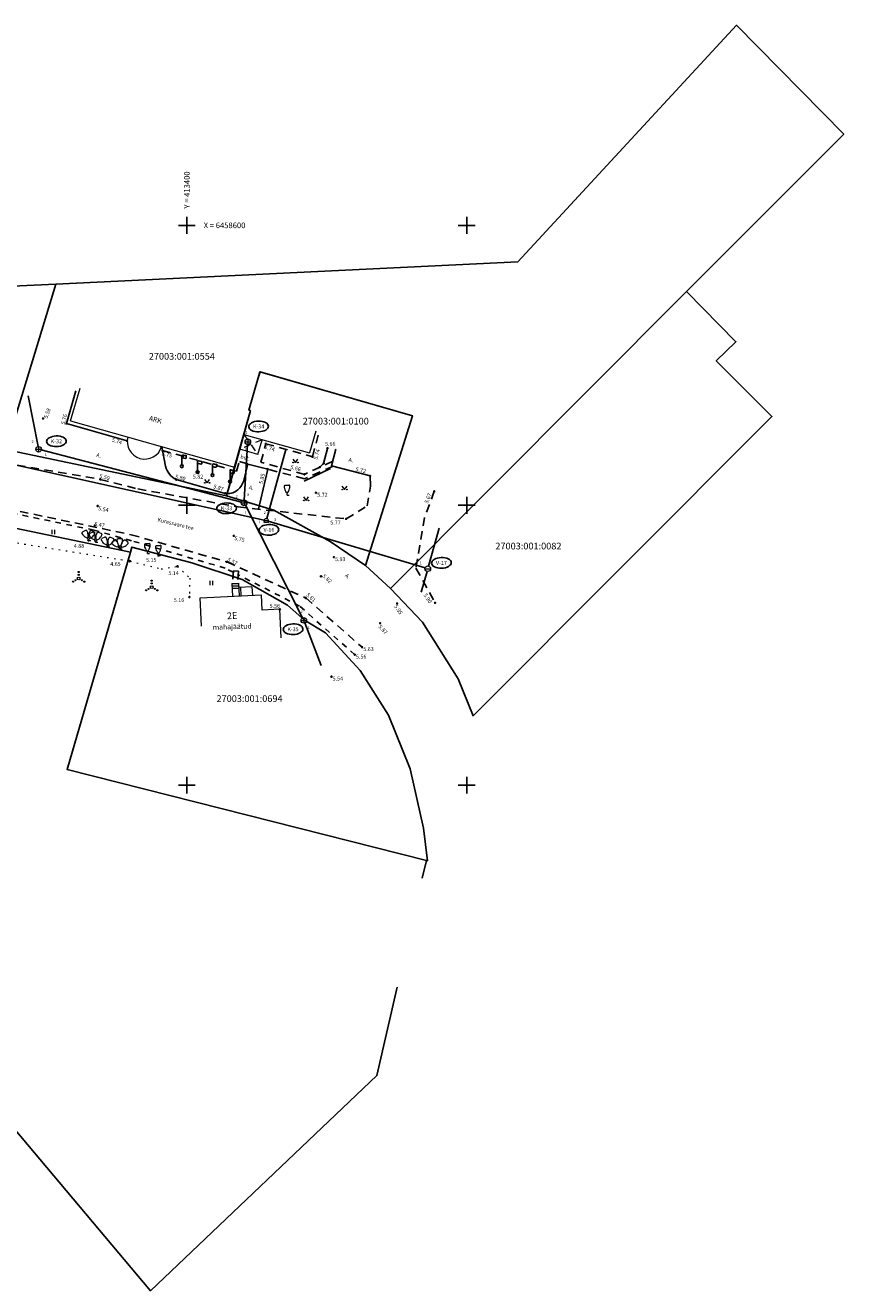
# Model space of a CAD drawing. Extents: x 8003 to 413157, y 26767 to 6458958.
# Drawn here: x 8576 to 8722, y 27747 to 27973 of the extents above; entities that cross this region are included whole.
import ezdxf
from ezdxf.enums import TextEntityAlignment as Align

# ---------------------------------------------------------------- set-up
doc = ezdxf.new("R2010")
doc.units = 0
doc.header["$LTSCALE"] = 2
doc.header["$MEASUREMENT"] = 0
for name, pattern in [('Kudjape topo aluseks$0$AAREKIVI', [0.2, 0.1, 0.1]), ('Kudjape topo aluseks$0$asfaar', [2.5, 1.5, -1]), ('Kudjape topo aluseks$0$ASFBET', [2.5, 1.5, -1]), ('Kudjape topo aluseks$0$KATASTRIPIIR', [0.02, 0.01, 0.01]), ('Kudjape topo aluseks$0$KATUSEALL', [3.5, 1.25, -1, 1.25]), ('Kudjape topo aluseks$0$kolvik', [1.25, 0.25, -1]), ('Kudjape topo aluseks$0$KRUUSKILL', [2, 1, -1])]:
    doc.linetypes.add(name, pattern=pattern)
doc.layers.get('0').update_dxf_attribs({"linetype": 'CONTINUOUS'})
for name, color, linetype, lineweight in [('Kudjape topo aluseks$0$haljastus', 252, 'CONTINUOUS', 13), ('Kudjape topo aluseks$0$hoone', 7, 'CONTINUOUS', 13), ('Kudjape topo aluseks$0$kkaev', 7, 'CONTINUOUS', 13), ('Kudjape topo aluseks$0$KORGUS', 252, 'CONTINUOUS', 13), ('Kudjape topo aluseks$0$kõlvik', 252, 'Kudjape topo aluseks$0$kolvik', 13), ('Kudjape topo aluseks$0$puu', 252, 'CONTINUOUS', 13), ('Kudjape topo aluseks$0$vkaev', 7, 'CONTINUOUS', 13)]:
    doc.layers.add(name, color=color, linetype=linetype, lineweight=lineweight)
for name, color, linetype in [('Kudjape topo aluseks$0$hekk', 252, 'Kudjape topo aluseks$0$HEKK'), ('Kudjape topo aluseks$0$KAEVU_NR', 7, 'CONTINUOUS'), ('Kudjape topo aluseks$0$ktrass', 7, 'Kudjape topo aluseks$0$-K-'), ('Kudjape topo aluseks$0$piir', 1, 'Kudjape topo aluseks$0$KATASTRIPIIR'), ('Kudjape topo aluseks$0$punktid', 7, 'CONTINUOUS'), ('Kudjape topo aluseks$0$rajatis', 7, 'CONTINUOUS'), ('Kudjape topo aluseks$0$RISTID', 7, 'CONTINUOUS'), ('Kudjape topo aluseks$0$tee', 252, 'CONTINUOUS'), ('Kudjape topo aluseks$0$vtrass', 7, 'Kudjape topo aluseks$0$-V-')]:
    doc.layers.add(name, color=color, linetype=linetype)
doc.styles.add('Kudjape topo aluseks$0$romanc', font='romanc.shx')
doc.styles.add('Kudjape topo aluseks$0$romans', font='romans.shx')
doc.styles.add('Kudjape topo aluseks$0$Standard', font='txt')
doc.linetypes.add('Kudjape topo aluseks$0$-K-', pattern='A,10,-1.5,["K",Kudjape topo aluseks$0$romans,S=1.4,R=0,X=-0.7,Y=-0.7],-1.5,10,-3', length=26)
doc.linetypes.add('Kudjape topo aluseks$0$-V-', pattern='A,10,-1.5,["V",Kudjape topo aluseks$0$romans,S=1.4,R=0,X=-0.7,Y=-0.7],-1.5,10,-3', length=26)
doc.linetypes.add('Kudjape topo aluseks$0$HEKK', pattern='A,0,[133,mkm.shx,S=0.6,R=0,X=0,Y=0],-2.5,[133,mkm.shx,S=0.3,R=0,X=0.3,Y=0],-2.5', length=5)

# ---------------------------------------------------------------- blocks, each defined once
blk = doc.blocks.new('Kudjape topo aluseks$0$MURU')
at = {"layer": 'Kudjape topo aluseks$0$haljastus', "linetype": 'Continuous'}
for p, q in [((-0.93, 1.21), (0, 0)), ((0, 0), (0.89, 1.21))]:
    blk.add_line(p, q, dxfattribs=at)
for centre in [(-0.8, 0), (0.86, 0)]:
    blk.add_ellipse(centre, major_axis=(0.0778, 0.0778), ratio=1, start_param=5.497787, end_param=11.780972, dxfattribs=at)
blk = doc.blocks.new('Kudjape topo aluseks$0$HEIN')
at = {"layer": 'Kudjape topo aluseks$0$haljastus', "linetype": 'Continuous'}
for p, q in [((-0.46, 0.76), (-0.46, -0.76)), ((0.46, 0.76), (0.46, -0.76))]:
    blk.add_line(p, q, dxfattribs=at)
blk = doc.blocks.new('Kudjape topo aluseks$0$VQSA')
at = {"layer": 'Kudjape topo aluseks$0$haljastus', "linetype": 'Continuous'}
for centre, radius in [((0, 0), 0.5), ((0, 2.3), 0.2), ((0, 1.3), 0.2), ((-2, -1.15), 0.2), ((-1.13, -0.65), 0.2), ((1.13, -0.65), 0.2), ((2, -1.15), 0.2)]:
    blk.add_circle(centre, radius, dxfattribs=at)
blk = doc.blocks.new('Kudjape topo aluseks$0$81')
for p, q in [((-1, 0), (1, 0)), ((0, 1), (0, -1))]:
    blk.add_line(p, q)
blk.add_circle((0, 0), 1)
blk = doc.blocks.new('Kudjape topo aluseks$0$KITSA2')
at = {"linetype": 'Continuous'}
for p, q in [((-1.03, 3.51), (-2.06, 3.02)), ((-0.24, 0.94), (-0.58, 0.78)), ((0, 0), (-0.41, 0.86)), ((0, 0), (0.41, 0.86)), ((0, 0), (0.76, 0)), ((0.24, 0.94), (0.58, 0.78)), ((1.03, 3.51), (2.06, 3.02))]:
    blk.add_line(p, q, dxfattribs=at)
at = {"linetype": 'Continuous', "flags": 128}
for points in [[(-0.58, 0.78), (-1.02, 1.01), (-1.23, 1.15), (-1.5, 1.39), (-1.79, 1.73), (-1.96, 1.97), (-2.24, 2.51), (-2.27, 2.58), (-2.28, 2.73), (-2.24, 2.83), (-2.06, 3.02)], [(-0.24, 0.94), (-0.14, 1.43), (-0.12, 1.68), (-0.13, 2.04), (-0.21, 2.48), (-0.29, 2.77), (-0.53, 3.33), (-0.57, 3.39), (-0.67, 3.49), (-0.77, 3.52), (-1.03, 3.51)], [(0.24, 0.94), (0.14, 1.43), (0.12, 1.68), (0.13, 2.04), (0.21, 2.48), (0.29, 2.77), (0.53, 3.33), (0.57, 3.39), (0.67, 3.49), (0.77, 3.52), (1.03, 3.51)], [(0.58, 0.78), (1.02, 1.01), (1.23, 1.15), (1.5, 1.39), (1.79, 1.73), (1.96, 1.97), (2.24, 2.51), (2.27, 2.58), (2.28, 2.73), (2.24, 2.83), (2.06, 3.02)]]:
    blk.add_lwpolyline(points, dxfattribs=at)
blk = doc.blocks.new('Kudjape topo aluseks$0$KITSA3')
at = {"linetype": 'Continuous'}
for p, q in [((-2.82, 2.32), (-1.97, 3.08)), ((-0.77, 0.58), (-0.49, 0.84)), ((0, 0), (-0.63, 0.71)), ((-0.57, 3.61), (0.57, 3.61)), ((-0.19, 0.95), (0.19, 0.95)), ((0, 0), (0, 0.95)), ((0, 0), (0.63, 0.71)), ((0, 0), (0.76, 0)), ((0.77, 0.58), (0.49, 0.84)), ((2.82, 2.32), (1.97, 3.08))]:
    blk.add_line(p, q, dxfattribs=at)
at = {"linetype": 'Continuous', "flags": 128}
for points in [[(-0.77, 0.58), (-1.27, 0.69), (-1.5, 0.76), (-1.83, 0.92), (-2.2, 1.16), (-2.43, 1.35), (-2.86, 1.78), (-2.91, 1.84), (-2.95, 1.98), (-2.94, 2.09), (-2.82, 2.32)], [(-0.49, 0.84), (-0.53, 1.34), (-0.58, 1.58), (-0.69, 1.93), (-0.89, 2.32), (-1.05, 2.57), (-1.44, 3.05), (-1.49, 3.1), (-1.62, 3.17), (-1.73, 3.17), (-1.97, 3.08)], [(-0.19, 0.95), (-0.49, 1.35), (-0.61, 1.57), (-0.76, 1.9), (-0.88, 2.33), (-0.92, 2.62), (-0.95, 3.23), (-0.95, 3.31), (-0.89, 3.44), (-0.81, 3.52), (-0.57, 3.61)], [(0.19, 0.95), (0.49, 1.35), (0.61, 1.57), (0.76, 1.9), (0.88, 2.33), (0.92, 2.62), (0.95, 3.23), (0.95, 3.31), (0.89, 3.44), (0.81, 3.52), (0.57, 3.61)], [(0.49, 0.84), (0.53, 1.34), (0.58, 1.58), (0.69, 1.93), (0.89, 2.32), (1.05, 2.57), (1.44, 3.05), (1.49, 3.1), (1.62, 3.17), (1.73, 3.17), (1.97, 3.08)], [(0.77, 0.58), (1.27, 0.69), (1.5, 0.76), (1.83, 0.92), (2.2, 1.16), (2.43, 1.35), (2.86, 1.78), (2.91, 1.84), (2.95, 1.98), (2.94, 2.09), (2.82, 2.32)]]:
    blk.add_lwpolyline(points, dxfattribs=at)
blk = doc.blocks.new('Kudjape topo aluseks$0$KITSA1')
at = {"linetype": 'Continuous'}
for p, q in [((-0.57, 3.61), (0.57, 3.61)), ((-0.19, 0.95), (0.19, 0.95)), ((0, 0), (0, 0.95)), ((0, 0), (0.76, 0))]:
    blk.add_line(p, q, dxfattribs=at)
at = {"linetype": 'Continuous', "flags": 128}
for points in [[(-0.19, 0.95), (-0.49, 1.35), (-0.61, 1.57), (-0.76, 1.9), (-0.88, 2.33), (-0.92, 2.62), (-0.95, 3.23), (-0.95, 3.31), (-0.89, 3.44), (-0.81, 3.52), (-0.57, 3.61)], [(0.19, 0.95), (0.49, 1.35), (0.61, 1.57), (0.76, 1.9), (0.88, 2.33), (0.92, 2.62), (0.95, 3.23), (0.95, 3.31), (0.89, 3.44), (0.81, 3.52), (0.57, 3.61)]]:
    blk.add_lwpolyline(points, dxfattribs=at)
blk = doc.blocks.new('Kudjape topo aluseks$0$84')
blk.add_line((-0.75, 0), (0.75, 0))
at = {"linetype": 'ByBlock'}
for p, q in [((-0.51, -0.56), (-0.82, -0.87)), ((0.54, -0.55), (0.83, -0.87))]:
    blk.add_line(p, q, dxfattribs=at)
blk.add_circle((0, 0), 0.75)
blk = doc.blocks.new('Kudjape topo aluseks$0$83')
blk.add_line((-1, 0), (1, 0))
blk.add_circle((0, 0), 1)
blk = doc.blocks.new('Kudjape topo aluseks$0$LIPP')
at = {"layer": 'Kudjape topo aluseks$0$rajatis'}
for p, q in [((0, 0.5), (0, 4)), ((1.51, 3.94), (1.51, 2.94))]:
    blk.add_line(p, q, dxfattribs=at)
for points in [[(0, 3.8, -0.37808), (0.75, 3.92, 0.301574), (1.51, 3.94, -3.672554)], [(0, 2.8, -0.37808), (0.75, 2.92, 0.301574), (1.51, 2.94, -3.672554)]]:
    blk.add_lwpolyline(points, format="xyb", dxfattribs=at)
blk.add_circle((0, 0), 0.5, dxfattribs=at)
blk = doc.blocks.new('Kudjape topo aluseks$0$RIST')
for p, q in [((-3, 0), (3, 0)), ((0, 3), (0, -3))]:
    blk.add_line(p, q)

msp = doc.modelspace()

# ---------------------------------------------------------------- linework, layer by layer
at = {"ltscale": 0.5}
msp.add_circle((8606.48474, 27893.03871), 0.1, dxfattribs=at)
at = {"layer": 'Kudjape topo aluseks$0$hekk', "ltscale": 0.5}
for points in [[(8629.69874, 27897.27071), (8629.00374, 27894.59371), (8628.30474, 27893.90271)], [(8630.25074, 27893.70171), (8625.54774, 27891.40471)]]:
    msp.add_lwpolyline(points, dxfattribs=at)
for centre in [(8629.00374, 27894.59371), (8628.30474, 27893.90271)]:
    msp.add_circle(centre, 0.1, dxfattribs=at)
at = {"layer": 'Kudjape topo aluseks$0$hoone', "ltscale": 0.5}
for p, q in [((8583.78274, 27902.18371), (8585.48174, 27908.00871)), ((8583.78274, 27902.18371), (8613.06674, 27893.89271)), ((8613.06674, 27893.89271), (8614.76574, 27899.71771))]:
    msp.add_line(p, q, dxfattribs=at)
at = {"layer": 'Kudjape topo aluseks$0$hoone', "linetype": 'Kudjape topo aluseks$0$KATUSEALL', "ltscale": 0.5}
for points in [[(8617.98977, 27898.8218), (8614.00904, 27897.1234)], [(8614.76574, 27899.71771), (8617.25474, 27896.17671)]]:
    msp.add_lwpolyline(points, dxfattribs=at)
at = {"layer": 'Kudjape topo aluseks$0$hoone', "ltscale": 0.5}
for points in [[(8614.76574, 27899.71771), (8626.50074, 27896.45671)], [(8617.25474, 27896.17671), (8617.98977, 27898.8218)], [(8627.57805, 27900.33351), (8626.50074, 27896.45671)], [(8617.25474, 27896.17671), (8614.00904, 27897.1234)], [(8612.59274, 27873.11771), (8613.8121, 27873.1718)], [(8612.59274, 27873.11771), (8612.69298, 27870.8577)], [(8612.60603, 27872.81801), (8613.82539, 27872.87209)], [(8612.61932, 27872.5183), (8613.83868, 27872.57239)], [(8612.63262, 27872.2186), (8613.85198, 27872.27268)], [(8613.8121, 27873.1718), (8613.91234, 27870.91178)], [(8616.19674, 27872.54671), (8613.84445, 27872.44238)], [(8614.14416, 27872.45567), (8614.21205, 27870.92508)], [(8616.19674, 27872.54671), (8616.26463, 27871.01612)], [(8606.92174, 27870.60171), (8617.87874, 27871.08771)], [(8607.14669, 27865.53008), (8606.92174, 27870.60171)], [(8617.9987, 27868.38319), (8617.87874, 27871.08771)], [(8621.16674, 27868.52371), (8617.9987, 27868.38319)], [(8621.39169, 27863.45208), (8621.16674, 27868.52371)]]:
    msp.add_lwpolyline(points, dxfattribs=at)
msp.add_arc((8597.04022, 27898.50665), 3.1489, 165.5304351, 342.8533951, dxfattribs=at)
at = {"layer": 'Kudjape topo aluseks$0$KAEVU_NR'}
for centre in [(8617.38353, 27901.18422), (8581.23786, 27898.53667), (8611.65179, 27886.5655), (8619.22683, 27882.71912), (8650.04386, 27876.81307), (8623.52968, 27864.96531)]:
    msp.add_ellipse(centre, major_axis=(1.75993, 0.05503), ratio=0.541815576, dxfattribs=at)
at = {"layer": 'Kudjape topo aluseks$0$ktrass', "ltscale": 0.5, "flags": 128}
for points in [[(8576.17901, 27906.6264), (8577.96376, 27897.59922)], [(8578.54461, 27896.98273), (8614.30306, 27887.67243)], [(8615.01359, 27887.10078), (8625.23875, 27866.99599)], [(8625.64456, 27866.08351), (8628.55864, 27858.49018)]]:
    msp.add_lwpolyline(points, dxfattribs=at)
at = {"layer": 'Kudjape topo aluseks$0$ktrass', "ltscale": 0.5}
msp.add_lwpolyline([(8615.42109, 27897.94656), (8614.81736, 27888.04552)], dxfattribs=at)
at = {"layer": 'Kudjape topo aluseks$0$kõlvik', "ltscale": 0.5}
msp.add_lwpolyline([(8552.31574, 27882.47571), (8555.36274, 27885.93871), (8563.17274, 27882.17971), (8594.40074, 27877.13371), (8599.96674, 27875.74071), (8602.87874, 27876.19771), (8605.06674, 27874.11571), (8605.01674, 27870.73171)], dxfattribs=at)
at = {"layer": 'Kudjape topo aluseks$0$piir', "linetype": 'Continuous'}
for points in [[(8636.48974, 27876.36271), (8640.95974, 27872.23271), (8693.86974, 27925.26271), (8721.93974, 27953.41271), (8702.80974, 27972.83271), (8663.67974, 27930.57271), (8581.11974, 27926.59271), (8572.13974, 27897.09271), (8611.61974, 27888.81271), (8613.08974, 27893.94271), (8615.91974, 27904.01271), (8615.63974, 27904.09271), (8617.28974, 27909.87271), (8617.59974, 27910.91271), (8644.85974, 27903.10271)], [(8549.18974, 27904.73271), (8548.52974, 27902.23271), (8572.13974, 27897.09271), (8581.11974, 27926.59271), (8569.48974, 27926.03271), (8554.23974, 27925.25271), (8551.81974, 27913.79271)], [(8640.95974, 27872.25271), (8646.64974, 27866.21271), (8653.02974, 27856.08271), (8655.70974, 27849.52271), (8709.10974, 27902.95271), (8699.16974, 27912.89271), (8702.66974, 27916.31271), (8693.86974, 27925.28271)], [(8611.66974, 27888.78271), (8620.09974, 27886.24271), (8630.13974, 27880.61271), (8636.49974, 27876.34271), (8644.87974, 27903.06271), (8617.62974, 27910.93271), (8617.31974, 27909.84271), (8615.63974, 27904.09271), (8615.91974, 27904.01271), (8613.10974, 27893.92271)], [(8594.47974, 27878.74271), (8583.14974, 27839.90271), (8647.35974, 27823.68271), (8647.58974, 27823.62271), (8646.81974, 27829.44271), (8644.47974, 27840.05271), (8640.57974, 27849.60271), (8635.52974, 27857.61271), (8629.35974, 27864.31271), (8625.58974, 27866.59271), (8622.52974, 27869.28271), (8614.41974, 27873.83271), (8605.44974, 27876.84271), (8594.73974, 27879.65271)]]:
    msp.add_lwpolyline(points, close=True, dxfattribs=at)
msp.add_lwpolyline([(8646.63197, 27820.51725), (8647.35974, 27823.68271), (8583.14974, 27839.90271), (8594.47974, 27878.74271), (8526.28974, 27892.91271), (8473.63974, 27908.42271), (8480.18974, 27853.56271), (8497.67974, 27847.49271), (8511.22974, 27831.15271), (8492.24974, 27802.76271), (8507.87974, 27788.92271), (8536.09974, 27811.82271), (8560.20974, 27791.72271), (8572.59974, 27777.01271), (8598.05974, 27746.82271), (8638.51974, 27785.23271), (8642.14694, 27801.00939)], dxfattribs=at)
at = {"layer": 'Kudjape topo aluseks$0$punktid', "ltscale": 0.5}
for centre in [(8578.86174, 27902.60571), (8583.05474, 27901.71471), (8593.88674, 27898.61271), (8600.20974, 27896.89471), (8618.66674, 27898.09771), (8629.69874, 27897.27071), (8626.98774, 27895.78571), (8606.53162, 27892.97741), (8619.00074, 27893.54971), (8625.56774, 27892.62571), (8637.29974, 27892.35071), (8589.08574, 27891.73271), (8602.66274, 27891.68771), (8648.76974, 27889.60671), (8611.40974, 27889.22771), (8627.64674, 27889.33971), (8588.61674, 27886.97771), (8588.10274, 27883.51071), (8633.03174, 27884.67271), (8586.98874, 27880.83471), (8612.95274, 27881.65271), (8594.40074, 27877.13371), (8599.49374, 27878.14571), (8602.87874, 27876.19771), (8611.73874, 27876.98771), (8630.83874, 27877.82871), (8628.53874, 27874.41371), (8605.01674, 27870.73171), (8625.82774, 27870.55271), (8642.13374, 27869.55871), (8648.91874, 27869.68771), (8621.16674, 27868.52371), (8639.10274, 27866.03771), (8634.56374, 27860.41671), (8635.88074, 27861.76071), (8630.40074, 27856.49771)]:
    msp.add_circle(centre, 0.1, dxfattribs=at)
at = {"layer": 'Kudjape topo aluseks$0$tee', "linetype": 'Kudjape topo aluseks$0$AAREKIVI', "ltscale": 0.5}
msp.add_line((8583.04174, 27901.71971), (8584.74074, 27907.54471), dxfattribs=at)
at = {"layer": 'Kudjape topo aluseks$0$tee', "linetype": 'Kudjape topo aluseks$0$ASFBET', "ltscale": 0.5}
for p, q in [((8600.20974, 27896.89471), (8613.43074, 27893.18671)), ((8617.77374, 27894.80671), (8618.66674, 27898.09771)), ((8618.66674, 27898.09771), (8626.98774, 27895.78571)), ((8613.43074, 27893.18671), (8613.94574, 27894.89771)), ((8613.94574, 27894.89771), (8615.42974, 27894.47671))]:
    msp.add_line(p, q, dxfattribs=at)
at = {"layer": 'Kudjape topo aluseks$0$tee', "linetype": 'Kudjape topo aluseks$0$asfaar', "ltscale": 0.5}
for points in [[(8375.06974, 27927.72671), (8396.09974, 27926.98171), (8415.07474, 27925.99671), (8430.19674, 27925.22271), (8447.54874, 27923.69771), (8463.21274, 27921.34771), (8479.16674, 27918.15471), (8495.49674, 27913.87471), (8511.91074, 27908.63971), (8530.21374, 27904.11671), (8546.66974, 27899.84771), (8566.79874, 27895.53671), (8589.08574, 27891.73271), (8595.80674, 27890.01771), (8613.74874, 27886.79871), (8633.03174, 27884.67271), (8636.79574, 27886.97771), (8637.35274, 27890.49171)], [(8374.62374, 27919.45771), (8395.90474, 27918.71171), (8414.91574, 27918.12271), (8430.03374, 27917.14571), (8446.88774, 27916.04171), (8462.30774, 27913.57571), (8477.51874, 27910.21871), (8493.84074, 27906.14171), (8528.21474, 27895.81371), (8545.27074, 27891.38871), (8564.97174, 27888.04971), (8594.58274, 27881.85471), (8611.73874, 27876.98771), (8625.82774, 27870.55271), (8635.88074, 27861.76071)], [(8648.76974, 27889.60671), (8647.05174, 27884.92671), (8645.50174, 27875.87871), (8648.91874, 27869.68771)]]:
    msp.add_lwpolyline(points, dxfattribs=at)
at = {"layer": 'Kudjape topo aluseks$0$tee', "linetype": 'Kudjape topo aluseks$0$AAREKIVI', "ltscale": 0.5}
for points in [[(8583.05474, 27901.71471), (8593.88674, 27898.61271)], [(8600.1019, 27897.56337), (8600.72474, 27894.06971)], [(8637.35274, 27890.49171), (8637.29974, 27892.35071), (8630.41574, 27894.15371), (8631.20181, 27897.13031)], [(8614.67674, 27891.33171), (8615.42974, 27894.47671), (8619.00074, 27893.54971), (8617.33724, 27886.40307)], [(8602.66274, 27891.68771), (8611.40974, 27889.22771)]]:
    msp.add_lwpolyline(points, dxfattribs=at)
at = {"layer": 'Kudjape topo aluseks$0$tee', "linetype": 'Kudjape topo aluseks$0$ASFBET', "ltscale": 0.5}
for points in [[(8626.98774, 27895.78571), (8628.17332, 27900.10187)], [(8630.63608, 27894.98809), (8625.56774, 27892.62571), (8617.77374, 27894.80671)], [(8630.68273, 27894.08379), (8625.55374, 27891.83671), (8619.00074, 27893.54971)], [(8612.86474, 27875.41571), (8612.75332, 27873.12484)], [(8612.86474, 27875.41571), (8613.78474, 27875.34571), (8613.65163, 27873.16468)]]:
    msp.add_lwpolyline(points, dxfattribs=at)
at = {"layer": 'Kudjape topo aluseks$0$tee', "linetype": 'Kudjape topo aluseks$0$KRUUSKILL', "ltscale": 0.5}
for points in [[(8612.85108, 27875.13495), (8611.39274, 27875.87671), (8594.66474, 27880.77871), (8587.93674, 27882.67071), (8564.84674, 27887.46871), (8550.00874, 27890.49371), (8548.79574, 27888.18371), (8548.36074, 27885.09871)], [(8634.56374, 27860.41671), (8624.71474, 27869.10071), (8613.74415, 27874.68071)]]:
    msp.add_lwpolyline(points, dxfattribs=at)
at = {"layer": 'Kudjape topo aluseks$0$tee', "linetype": 'Kudjape topo aluseks$0$AAREKIVI', "ltscale": 0.5}
for centre, radius, start, end in [((8604.42347, 27895.09963), 3.83945, 195.5599339, 242.703809), ((8611.86557, 27891.87023), 2.68154, 260.2129078, 306.6097782), ((8611.14028, 27892.72528), 3.80113, 307.6993511, 338.4927255)]:
    msp.add_arc(centre, radius, start, end, dxfattribs=at)
at = {"layer": 'Kudjape topo aluseks$0$vtrass', "ltscale": 0.5, "flags": 128}
msp.add_lwpolyline([(8547.82114, 27903.16092), (8566.61173, 27897.17393), (8570.53511, 27895.02971), (8618.37157, 27884.46161)], dxfattribs=at)
at = {"layer": 'Kudjape topo aluseks$0$vtrass', "ltscale": 0.5}
for points in [[(8618.83813, 27884.74203), (8622.27079, 27897.09632)], [(8619.09712, 27884.27362), (8647.13256, 27875.9195)], [(8647.74641, 27876.25823), (8649.64438, 27883.04434)], [(8646.44774, 27871.6149), (8647.47706, 27875.29519)]]:
    msp.add_lwpolyline(points, dxfattribs=at)

# ---------------------------------------------------------------- block references
at = {"layer": 'Kudjape topo aluseks$0$haljastus', "xscale": 0.5, "yscale": 0.5, "zscale": 0.5}
for name, p in [('Kudjape topo aluseks$0$MURU', (8623.95159, 27894.74349)), ('Kudjape topo aluseks$0$MURU', (8608.17864, 27891.116)), ('Kudjape topo aluseks$0$MURU', (8632.73403, 27889.91052)), ('Kudjape topo aluseks$0$MURU', (8625.86115, 27887.98321)), ('Kudjape topo aluseks$0$HEIN', (8580.67622, 27882.34896)), ('Kudjape topo aluseks$0$VQSA', (8585.22537, 27874.04181)), ('Kudjape topo aluseks$0$VQSA', (8598.27513, 27872.49579)), ('Kudjape topo aluseks$0$HEIN', (8608.90895, 27873.20567))]:
    msp.add_blockref(name, p, dxfattribs=at)
at = {"layer": 'Kudjape topo aluseks$0$kkaev', "ltscale": 0.5, "xscale": 0.5, "yscale": 0.5, "zscale": 0.5}
for p in [(8615.45153, 27898.44563), (8578.06074, 27897.10871), (8614.78693, 27887.54645), (8625.46541, 27866.55032)]:
    msp.add_blockref('Kudjape topo aluseks$0$81', p, dxfattribs=at)
at = {"layer": 'Kudjape topo aluseks$0$puu', "ltscale": 0.5, "xscale": 0.5, "yscale": 0.5, "zscale": 0.5}
for name, p in [('Kudjape topo aluseks$0$KITSA1', (8622.48774, 27888.91671)), ('Kudjape topo aluseks$0$KITSA2', (8586.98874, 27880.83471)), ('Kudjape topo aluseks$0$KITSA2', (8588.25774, 27880.52571)), ('Kudjape topo aluseks$0$KITSA2', (8590.41774, 27879.65671)), ('Kudjape topo aluseks$0$KITSA3', (8592.59374, 27879.35271)), ('Kudjape topo aluseks$0$KITSA1', (8597.51774, 27878.47571)), ('Kudjape topo aluseks$0$KITSA1', (8599.49374, 27878.14571))]:
    msp.add_blockref(name, p, dxfattribs=at)
at = {"layer": 'Kudjape topo aluseks$0$rajatis', "ltscale": 0.5, "xscale": 0.5, "yscale": 0.5, "zscale": 0.5}
for p in [(8603.66674, 27894.07271), (8606.48474, 27893.03871), (8609.13774, 27892.47971), (8612.27174, 27891.35571)]:
    msp.add_blockref('Kudjape topo aluseks$0$LIPP', p, dxfattribs=at)
at = {"layer": 'Kudjape topo aluseks$0$RISTID', "ltscale": 0.5, "xscale": 0.5, "yscale": 0.5, "zscale": 0.5}
for p in [(8604.56974, 27937.10271), (8654.56974, 27937.10271), (8604.56974, 27887.10271), (8654.56974, 27887.10271), (8604.56974, 27837.10271), (8654.56974, 27837.10271)]:
    msp.add_blockref('Kudjape topo aluseks$0$RIST', p, dxfattribs=at)
at = {"layer": 'Kudjape topo aluseks$0$vkaev', "ltscale": 0.5, "xscale": 0.5, "yscale": 0.5, "zscale": 0.5}
for name, p in [('Kudjape topo aluseks$0$84', (8618.73774, 27884.38071)), ('Kudjape topo aluseks$0$83', (8647.61174, 27875.77671))]:
    msp.add_blockref(name, p, dxfattribs=at)

# ---------------------------------------------------------------- texts
at = {"layer": 'Kudjape topo aluseks$0$hoone', "ltscale": 0.5, "style": 'Kudjape topo aluseks$0$romanc'}
for s, height, rotation, p in [('ARK', 0.9, 344.5101268, (8597.93764, 27903.14002)), ('2E', 1.2, 3.9702846, (8611.67569, 27867.93244)), ('mahajäätud', 0.9, 1.7541753, (8609.17485, 27865.77056))]:
    msp.add_text(s, height=height, rotation=rotation, dxfattribs=at).set_placement(p, align=Align.TOP_LEFT)
at = {"layer": 'Kudjape topo aluseks$0$KAEVU_NR', "style": 'Kudjape topo aluseks$0$romans'}
for s, p in [('K-34', (8617.38353, 27901.18422)), ('K-32', (8581.23786, 27898.53667)), ('K-33', (8611.65179, 27886.5655)), ('V-16', (8619.22683, 27882.71912)), ('V-17', (8650.04386, 27876.81307)), ('K-35', (8623.52968, 27864.96531))]:
    msp.add_text(s, height=0.7, dxfattribs=at).set_placement(p, align=Align.MIDDLE_CENTER)
for s, p in [('2', (8576.79393, 27898.71392)), ('2', (8615.00172, 27900.34239)), ('1', (8579.16187, 27896.49301)), ('1', (8614.76675, 27897.41424)), ('2', (8613.26054, 27888.95078)), ('3', (8615.26688, 27889.25573)), ('1', (8614.83158, 27886.01911)), ('2', (8624.87441, 27868.35481)), ('1', (8626.17039, 27865.52926))]:
    msp.add_text(s, height=0.5, dxfattribs=at).set_placement(p, align=Align.TOP_LEFT)
at = {"layer": 'Kudjape topo aluseks$0$KAEVU_NR', "color": 5, "style": 'Kudjape topo aluseks$0$romans'}
for s, p in [('2', (8618.28512, 27886.0491)), ('1', (8617.39525, 27884.35666)), ('3', (8620.12462, 27884.76658)), ('1', (8646.1651, 27877.07565))]:
    msp.add_text(s, height=0.5, dxfattribs=at).set_placement(p, align=Align.TOP_LEFT)
at = {"layer": 'Kudjape topo aluseks$0$KORGUS', "ltscale": 0.5, "style": 'Kudjape topo aluseks$0$Standard'}
for s, rotation, p in [(' 5.58', 70.0222474, (8578.89502, 27902.59324)), (' 5.76', 74.558002, (8581.99585, 27901.4755)), (' 5.74', 341.560038, (8591.09786, 27899.25542)), (' 5.75', 344.809901, (8599.99462, 27896.79421)), (' 5.74', 344.0502368, (8618.36034, 27897.95714)), (' 5.74', 74.2412148, (8627.10662, 27895.19408)), (' 5.66', 344.4715397, (8622.99742, 27894.35675)), (' 5.59', 345.959705, (8588.85381, 27892.75072)), (' 5.80', 345.5254018, (8602.38614, 27892.66554)), (' 5.85', 77.8030175, (8617.38245, 27890.81025)), (' 5.72', 347.0886971, (8634.61633, 27893.97491)), (' 5.87', 341.5602442, (8609.23674, 27890.91654)), (' 5.67', 68.0313458, (8646.89863, 27887.43569)), (' 5.54', 348.6868314, (8588.60833, 27886.9698)), (' 5.47', 349.5055067, (8587.89666, 27884.19034)), (' 5.75', 348.6870145, (8612.92067, 27881.64078)), (' 5.57', 333.4282941, (8611.85244, 27877.89278)), (' 5.82', 317.6341643, (8629.02266, 27875.02339)), (' 5.61', 317.4811121, (8626.14826, 27871.67321)), (' 5.95', 304.3224183, (8642.01796, 27869.61428)), (' 5.90', 302.2679016, (8647.2934, 27871.63768)), (' 5.87', 311.177493, (8639.123, 27866.00898))]:
    msp.add_text(s, height=0.7, rotation=rotation, dxfattribs=at).set_placement(p, align=Align.TOP_LEFT)
for s, p in [(' 5.66', (8629.03875, 27898.42899)), (' 5.82', (8605.41243, 27892.57648)), (' 5.72', (8627.64674, 27889.33971)), (' 5.77', (8629.97457, 27884.37712)), (' 4.88', (8584.13889, 27880.19964)), (' 4.65', (8590.65478, 27876.96891)), (' 5.15', (8597.0559, 27877.67561)), (' 5.93', (8630.83874, 27877.82871)), (' 5.14', (8601.039, 27875.33525)), (' 5.16', (8602.01173, 27870.53112)), (' 5.56', (8619.13901, 27869.48312)), (' 5.56', (8634.56374, 27860.41671)), (' 5.63', (8635.88074, 27861.76071)), (' 5.54', (8630.40074, 27856.49771))]:
    msp.add_text(s, height=0.7, dxfattribs=at).set_placement(p, align=Align.TOP_LEFT)
at = {"layer": 'Kudjape topo aluseks$0$piir', "linetype": 'Continuous', "style": 'Kudjape topo aluseks$0$romanc'}
for s, p in [('27003:001:0554', (8597.75406, 27913.10494)), ('27003:001:0100', (8625.25635, 27901.53151)), ('27003:001:0082', (8659.68922, 27879.22034)), ('27003:001:0694', (8609.85288, 27851.9728))]:
    msp.add_text(s, height=1.2, dxfattribs=at).set_placement(p)
at = {"layer": 'Kudjape topo aluseks$0$RISTID', "ltscale": 0.5, "style": 'Kudjape topo aluseks$0$Standard'}
msp.add_text('Y = 413400', height=1, rotation=90, dxfattribs=at).set_placement((8604.56974, 27940.10271), align=Align.MIDDLE_LEFT)
msp.add_text('X = 6458600', height=1, dxfattribs=at).set_placement((8607.56974, 27937.10271), align=Align.MIDDLE_LEFT)
at = {"layer": 'Kudjape topo aluseks$0$tee', "color": 7, "ltscale": 0.5, "style": 'Kudjape topo aluseks$0$romanc'}
for s, rotation, p in [('A.', 345.5240982, (8588.50548, 27896.47165)), ('bet.', 345.5240982, (8614.24028, 27896.17678)), ('A.', 345.5240982, (8633.57052, 27895.62328)), ('A.', 345.5240982, (8615.74692, 27890.68728)), ('Kuressaare tee ', 346.00615, (8599.4302, 27884.92289)), ('A.', 319.242564, (8633.19602, 27874.97411))]:
    msp.add_text(s, height=0.7, rotation=rotation, dxfattribs=at).set_placement(p, align=Align.TOP_LEFT)

doc.saveas('drawing.dxf')
